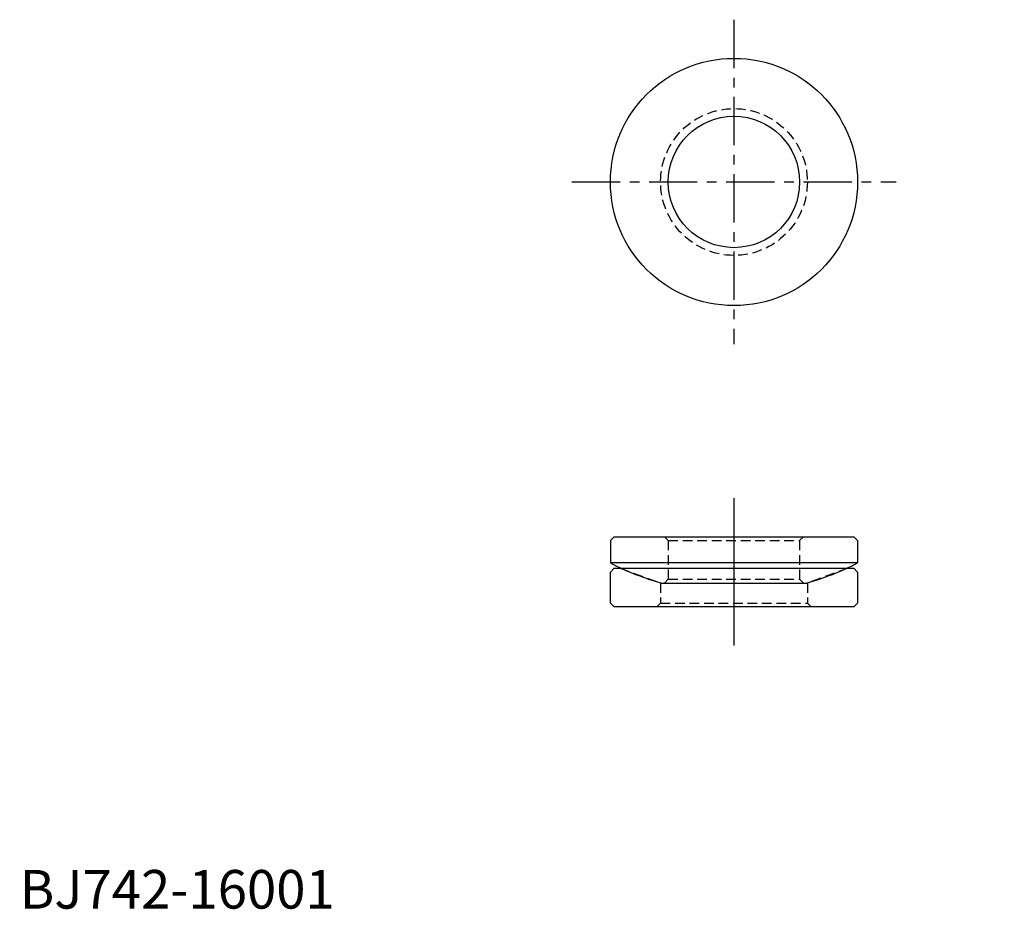
# Model space of a CAD drawing. Extents: x 0 to 127, y 0 to 115.
import ezdxf

# ---------------------------------------------------------------- set-up
doc = ezdxf.new("R2010")
doc.units = 0
doc.header["$LTSCALE"] = 5
doc.linetypes.add('CENTER', pattern=[2, 1.25, -0.25, 0.25, -0.25])
doc.linetypes.add('HIDDEN', pattern=[0.375, 0.25, -0.125])
doc.layers.get('0').update_dxf_attribs({"linetype": 'CONTINUOUS'})
doc.layers.add('1', color=1, linetype='CENTER')
doc.layers.add('2', color=2, linetype='HIDDEN')
doc.styles.add('STANDARD1', font='txt')

# ---------------------------------------------------------------- blocks, each defined once
blk = doc.blocks.new('5916A', base_point=(65, 69.12))
for p, q in [((49.5, 75.12), (49, 74.62)), ((49, 74.62), (49, 71.72)), ((49.5, 75.12), (80.5, 75.12)), ((81, 74.62), (80.5, 75.12)), ((81, 74.62), (81, 71.72)), ((81, 71.72), (49, 71.72)), ((55.65, 69.12), (74.35, 69.12))]:
    blk.add_line(p, q)
for start, end in [(297.2029, 297.2029), (242.7971, 254.5104), (285.4896, 297.2029)]:
    blk.add_arc((65, 102.85), 35, start, end)
at = {"layer": '1'}
blk.add_line((65, 80.12), (65, 64.12), dxfattribs=at)
at = {"layer": '2'}
for p, q in [((56, 75.12), (56.5, 74.62)), ((56.5, 74.62), (56.5, 69.62)), ((56.5, 74.62), (73.5, 74.62)), ((74, 75.12), (73.5, 74.62)), ((73.5, 74.62), (73.5, 69.62)), ((56.5, 69.62), (56, 69.12)), ((56.5, 69.62), (73.5, 69.62)), ((73.5, 69.62), (74, 69.12))]:
    blk.add_line(p, q, dxfattribs=at)
blk = doc.blocks.new('5916B', base_point=(65, 45))
for p, q in [((49.5, 50), (49, 49.5)), ((49.5, 50), (80.5, 50)), ((81, 49.5), (80.5, 50)), ((49, 45.5), (49, 49.5)), ((81, 49.5), (81, 45.5)), ((49, 45.5), (49.5, 45)), ((80.5, 45), (49.5, 45)), ((81, 45.5), (80.5, 45))]:
    blk.add_line(p, q)
at = {"layer": '1'}
blk.add_line((65, 55), (65, 40), dxfattribs=at)
at = {"layer": '2'}
for p, q in [((50.25, 50), (55.5, 48.09)), ((79.75, 50), (74.5, 48.09)), ((55.5, 48.09), (55.5, 45.5)), ((55.5, 48.09), (74.5, 48.09)), ((74.5, 48.09), (74.5, 45.5)), ((55.5, 45.5), (55, 45)), ((55.5, 45.5), (74.5, 45.5)), ((74.5, 45.5), (75, 45))]:
    blk.add_line(p, q, dxfattribs=at)

msp = doc.modelspace()

# ---------------------------------------------------------------- linework, layer by layer
for radius in [16, 8.5]:
    msp.add_circle((92.47, 94.04), radius)
at = {"layer": '1'}
for p, q in [((92.47, 115.04), (92.47, 73.04)), ((71.47, 94.04), (113.47, 94.04))]:
    msp.add_line(p, q, dxfattribs=at)
at = {"layer": '2'}
msp.add_circle((92.47, 94.04), 9.5, dxfattribs=at)

# ---------------------------------------------------------------- block references
for name, p in [('5916A', (92.47, 42.13)), ('5916B', (92.47, 39.04))]:
    msp.add_blockref(name, p)

# ---------------------------------------------------------------- texts
at = {"color": 3, "style": 'STANDARD1'}
msp.add_text('BJ742-16001', height=5, dxfattribs=at).set_placement((0, 0))

doc.saveas('drawing.dxf')
